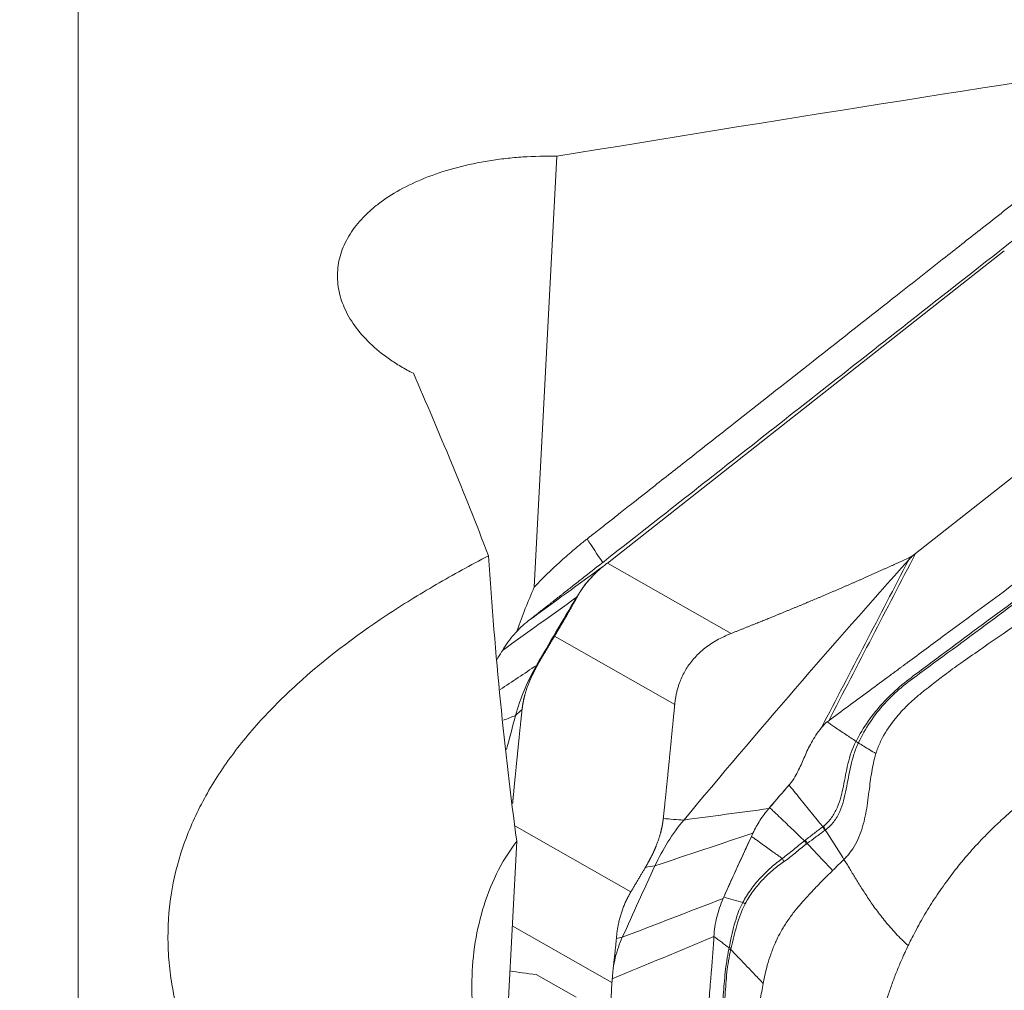
# Model space of a CAD drawing. Units: millimetres. Extents: x -66 to 76, y -60 to 82.
# Drawn here: x 33 to 42, y 34 to 43 of the extents above; entities that cross this region are included whole.
import ezdxf

# ---------------------------------------------------------------- set-up
doc = ezdxf.new("R2010")
doc.units = ezdxf.units.MM
doc.layers.get('0').update_dxf_attribs({"linetype": 'CONTINUOUS'})
for name, color, linetype in [('1', 4, 'CONTINUOUS'), ('2', 7, 'CONTINUOUS'), ('SK2', 7, 'CONTINUOUS')]:
    doc.layers.add(name, color=color, linetype=linetype)
doc.styles.add('iso_b_vert', font='simplex.shx')
doc.dimstyles.get("Standard").update_dxf_attribs({"dimtxt": 0.18, "dimasz": 0.18, "dimexe": 0.18, "dimexo": 0.0625, "dimgap": 0.09, "dimtad": 1, "dimzin": 0, "dimdsep": 52, "dimtxsty": 'Standard', "dimcen": 0.09, "dimadec": 0, "dimazin": 0, "dimtfac": 1, "dimtdec": 4, "dimtofl": 0, "dimtmove": 0, "dimatfit": 3, "dimfxl": 1, "dimtolj": 1, "dimtzin": 0, "dimarcsym": 0})

# ---------------------------------------------------------------- blocks, each defined once
blk = doc.blocks.new('DimnDraft3D5')
at = {"layer": 'SK2', "lineweight": 13}
for p, q in [((-38, 22.7375), (-38, 79.860167)), ((60, 41.5875), (60, 79.860167)), ((-38, 76.685167), (-34.825002, 77.103164)), ((-34.825002, 77.103164), (-34.824998, 76.26717)), ((60, 76.685167), (56.824998, 77.103164)), ((56.825002, 76.26717), (56.824998, 77.103164)), ((60, 76.685167), (-38, 76.685167)), ((-38, 76.685167), (-34.824998, 76.26717)), ((60, 76.685167), (56.825002, 76.26717))]:
    blk.add_line(p, q, dxfattribs=at)
at = {"layer": 'SK2', "lineweight": 18, "insert": (9.784169, 77.560197), "char_height": 3.50012, "attachment_point": 7, "line_spacing_factor": 1.084337, "style": 'iso_b_vert'}
blk.add_mtext('\\W0.6740;98', dxfattribs=at)
blk = doc.blocks.new('_CLOSED')
at = {"lineweight": -2}
for p, q in [((-1, 0.166667), (0, 0)), ((-1, 0.166667), (-1, -0.166667)), ((0, 0), (-1, -0.166667)), ((0, 0), (-1, 0))]:
    blk.add_line(p, q, dxfattribs=at)
blk = doc.blocks.new('DimnDraft3D6')
at = {"layer": '2', "lineweight": 13}
for p, q in [((0, 33.0875), (0, 69.860167)), ((60, 41.5875), (60, 69.860167)), ((0, 66.685167), (3.174998, 67.103164)), ((3.174998, 67.103164), (3.175002, 66.26717)), ((60, 66.685167), (56.824998, 67.103164)), ((56.825002, 66.26717), (56.824998, 67.103164)), ((60, 66.685167), (0, 66.685167)), ((0, 66.685167), (3.175002, 66.26717)), ((60, 66.685167), (56.825002, 66.26717))]:
    blk.add_line(p, q, dxfattribs=at)
at = {"layer": '2', "lineweight": 18, "insert": (28.784169, 67.560197), "char_height": 3.50012, "attachment_point": 7, "line_spacing_factor": 1.084337, "style": 'iso_b_vert'}
blk.add_mtext('\\W0.6740;60', dxfattribs=at)

msp = doc.modelspace()

# ---------------------------------------------------------------- linework, layer by layer
at = {"layer": '1', "lineweight": 18}
for p, q in [((33.113, -48.3752), (33.113, 48.3752)), ((37.7797, 41.7072), (37.5582, 37.5084)), ((37.3875, 35.0319), (37.3033, 33.4348)), ((37.5778, 33.7339), (37.9671, 33.5128))]:
    msp.add_line(p, q, dxfattribs=at)
at = {"layer": '1', "lineweight": 18, "extrusion": (0, 0, -1)}
for centre, major_axis, ratio, start_param, end_param in [((93.0367, 0), (158.2038, 9.2334), 0.300156, -1.910022, -1.867584), ((27.6174, 0), (0.1603, 48.3752), 0.310972, 0.611065, 0.672408), ((40.7357, 41.5111), (0.1624, 13.6814), 0.271904, -2.067367, -1.847649)]:
    msp.add_ellipse(centre, major_axis=major_axis, ratio=ratio, start_param=start_param, end_param=end_param, dxfattribs=at)
at = {"layer": '1', "lineweight": 18}
for centre, major_axis, ratio, start_param, end_param in [((38.9501, 37.2197), (-1.2363, 1.5721), 0.133814, 0.965169, 1.123806), ((37.9168, 33.8651), (-0.9986, 0.0527), 0.157734, 0.939749, 1.232733)]:
    msp.add_ellipse(centre, major_axis=major_axis, ratio=ratio, start_param=start_param, end_param=end_param, dxfattribs=at)
for points, knots in [([(36.3797, 39.5925), (36.3379, 39.6135), (36.2976, 39.6355), (36.2199, 39.6816), (36.1824, 39.7057), (36.0759, 39.7797), (36.0125, 39.8317), (35.8998, 39.9401), (35.8502, 39.9971), (35.7668, 40.1136), (35.733, 40.1727), (35.6807, 40.2926), (35.662, 40.3534), (35.6403, 40.4763), (35.6375, 40.5372), (35.6469, 40.6577), (35.6593, 40.7174), (35.6998, 40.8355), (35.7281, 40.894), (35.7989, 41.0061), (35.8416, 41.0602), (35.9167, 41.1385), (35.9436, 41.1641), (36.0013, 41.2143), (36.0323, 41.239), (36.1941, 41.3579), (36.3479, 41.4402), (36.6182, 41.5436), (36.7132, 41.5738), (36.9103, 41.6255), (37.0128, 41.647), (37.173, 41.6726), (37.2276, 41.68), (37.3369, 41.6922), (37.3917, 41.697), (37.5569, 41.7078), (37.6679, 41.7101), (37.7797, 41.7072)], [0, 0, 0, 0, 0.03125, 0.03125, 0.0625, 0.0625, 0.125, 0.125, 0.1875, 0.1875, 0.25, 0.25, 0.3125, 0.3125, 0.375, 0.375, 0.4375, 0.4375, 0.5, 0.5, 0.5625, 0.5625, 0.59375, 0.59375, 0.625, 0.625, 0.75, 0.75, 0.8125, 0.8125, 0.875, 0.875, 0.90625, 0.90625, 0.9375, 0.9375, 1, 1, 1, 1]), ([(42.7323, 41.6424), (42.7316, 41.6418), (42.7309, 41.6413), (42.7277, 41.6388), (42.7253, 41.6369), (42.7186, 41.6316), (42.7143, 41.6282), (42.7046, 41.6206), (42.6993, 41.6164), (42.6832, 41.6038), (42.6724, 41.5953), (42.6316, 41.5632), (42.6016, 41.5396), (42.5371, 41.4889), (42.5028, 41.4619), (42.4255, 41.4011), (42.3825, 41.3673), (42.2709, 41.2795), (42.2021, 41.2255), (42.0647, 41.1174), (41.996, 41.0634), (41.807, 40.9148), (41.6868, 40.8202), (41.3947, 40.5905), (41.2229, 40.4554), (40.7763, 40.1042), (40.5014, 39.888), (39.9861, 39.4828), (39.7455, 39.2936), (39.3676, 38.9964), (39.2302, 38.8883), (38.9725, 38.6857), (38.8522, 38.5911), (38.6633, 38.4425), (38.5946, 38.3885), (38.4829, 38.3007), (38.4399, 38.2669), (38.3626, 38.2061), (38.3283, 38.1791), (38.2596, 38.125), (38.2252, 38.098), (38.1694, 38.0541), (38.1479, 38.0372), (38.1168, 38.0127), (38.1071, 38.0052), (38.0931, 37.9942), (38.0889, 37.9908), (38.0819, 37.9853), (38.0792, 37.9832), (38.0754, 37.9802), (38.0744, 37.9795), (38.0733, 37.9786)], [0, 0, 0, 0, 0.000466, 0.000466, 0.002022, 0.002022, 0.004787, 0.004787, 0.008244, 0.008244, 0.015158, 0.015158, 0.034516, 0.034516, 0.05664, 0.05664, 0.084294, 0.084294, 0.128542, 0.128542, 0.17279, 0.17279, 0.250223, 0.250223, 0.360842, 0.360842, 0.537833, 0.537833, 0.6927, 0.6927, 0.781195, 0.781195, 0.858628, 0.858628, 0.902876, 0.902876, 0.930531, 0.930531, 0.952654, 0.952654, 0.974778, 0.974778, 0.988606, 0.988606, 0.994828, 0.994828, 0.997593, 0.997593, 0.999322, 0.999322, 1, 1, 1, 1]), ([(38.0733, 37.9786), (38.073, 37.9784), (38.0727, 37.9781), (38.0697, 37.9757), (38.0671, 37.9737), (38.0596, 37.9678), (38.0549, 37.964), (38.0419, 37.9537), (38.0336, 37.9471), (38.0136, 37.9309), (38.0019, 37.9213), (37.9714, 37.8962), (37.9527, 37.8806), (37.9109, 37.8451), (37.8878, 37.825), (37.8281, 37.7723), (37.7918, 37.7392), (37.6929, 37.6461), (37.6311, 37.5849), (37.5666, 37.5172), (37.5624, 37.5128), (37.5582, 37.5084)], [0, 0, 0, 0, 0.001778, 0.001778, 0.016637, 0.016637, 0.043053, 0.043053, 0.089281, 0.089281, 0.155322, 0.155322, 0.260986, 0.260986, 0.393067, 0.393067, 0.604396, 0.604396, 0.974223, 0.974223, 1, 1, 1, 1]), ([(37.1129, 37.814), (36.9393, 37.7242), (36.7678, 37.6305), (36.4346, 37.4366), (36.2727, 37.3365), (35.8028, 37.0249), (35.5102, 36.8027), (35.112, 36.4403), (34.9871, 36.3154), (34.7566, 36.0585), (34.6506, 35.9263), (34.4592, 35.6533), (34.3738, 35.5126), (34.263, 35.2944), (34.2289, 35.2204), (34.167, 35.07), (34.1391, 34.9934), (34.0176, 34.6094), (33.9758, 34.2946), (33.9947, 33.8909), (34.0021, 33.8095), (34.0239, 33.6467), (34.0382, 33.5656), (34.0911, 33.3234), (34.1396, 33.1632), (34.2606, 32.8451), (34.3332, 32.6872), (34.5008, 32.3736), (34.5949, 32.2195), (34.9019, 31.7677), (35.1401, 31.4789), (35.5361, 31.0602), (35.6747, 30.923), (35.9636, 30.6531), (36.1133, 30.5209), (36.5732, 30.1344), (36.8953, 29.8889), (37.5637, 29.4167), (37.9101, 29.1903), (38.6229, 28.7532), (38.9893, 28.5427), (39.5517, 28.2374), (39.7414, 28.1373), (40.1232, 27.9412), (40.3155, 27.8451), (40.8964, 27.5621), (41.2889, 27.3806), (42.4801, 26.8551), (43.2924, 26.53), (44.1198, 26.2262)], [0, 0, 0, 0, 0.03125, 0.03125, 0.0625, 0.0625, 0.125, 0.125, 0.15625, 0.15625, 0.1875, 0.1875, 0.21875, 0.21875, 0.234375, 0.234375, 0.25, 0.25, 0.3125, 0.3125, 0.328125, 0.328125, 0.34375, 0.34375, 0.375, 0.375, 0.40625, 0.40625, 0.4375, 0.4375, 0.5, 0.5, 0.53125, 0.53125, 0.5625, 0.5625, 0.625, 0.625, 0.6875, 0.6875, 0.75, 0.75, 0.78125, 0.78125, 0.8125, 0.8125, 0.875, 0.875, 1, 1, 1, 1]), ([(40.0034, 29.6092), (39.8663, 29.6747), (39.7295, 29.7475), (39.5248, 29.8668), (39.4567, 29.9082), (39.3206, 29.9944), (39.2527, 30.0392), (39.0528, 30.1762), (38.9232, 30.272), (38.7342, 30.4223), (38.6721, 30.4735), (38.5499, 30.5782), (38.4897, 30.6317), (38.1973, 30.9016), (37.9873, 31.1278), (37.6151, 31.6054), (37.4593, 31.8488), (37.2693, 32.2238), (37.2131, 32.3511), (37.1171, 32.606), (37.0772, 32.7333), (37.0134, 32.9881), (36.9895, 33.1156), (36.9655, 33.3072), (36.9596, 33.3712), (36.9518, 33.4992), (36.9499, 33.5634), (36.9513, 33.8813), (36.9852, 34.1282), (37.0903, 34.4843), (37.1345, 34.6006), (37.2452, 34.8263), (37.3104, 34.9332), (37.3875, 35.0319)], [0, 0, 0, 0, 0.0625, 0.0625, 0.09375, 0.09375, 0.125, 0.125, 0.1875, 0.1875, 0.21875, 0.21875, 0.25, 0.25, 0.375, 0.375, 0.5, 0.5, 0.5625, 0.5625, 0.625, 0.625, 0.6875, 0.6875, 0.71875, 0.71875, 0.75, 0.75, 0.875, 0.875, 0.9375, 0.9375, 1, 1, 1, 1])]:
    msp.add_open_spline(points, degree=3, knots=knots, dxfattribs=at)
msp.add_open_spline([(37.3918, 37.0864), (37.4419, 37.2296), (37.4977, 37.3701), (37.5582, 37.5084)], degree=3, dxfattribs=at)
at = {"layer": '2', "lineweight": 18}
for p, q in [((45.1425, 40.8783), (41.274, 37.8361)), ((38.2712, 37.7434), (42.1397, 40.7856)), ((38.2712, 37.7434), (39.4782, 37.0578)), ((37.7554, 37.0302), (38.9272, 36.3646)), ((37.3676, 35.182), (38.4997, 34.539)), ((37.3441, 34.2072), (38.3158, 33.6552)), ((38.3158, 33.6552), (38.1726, 30.9411))]:
    msp.add_line(p, q, dxfattribs=at)
for points, degree, knots in [([(43.4127, 41.8199), (43.3511, 41.7715), (43.2279, 41.6749), (43.0431, 41.5299), (42.8891, 41.409), (42.7813, 41.3245), (42.7274, 41.2822), (42.6967, 41.258), (42.6774, 41.2429), (42.5465, 41.1402), (42.0538, 40.7535), (41.0721, 39.9832), (39.9634, 39.1132), (38.9779, 38.3399), (38.4236, 37.9049), (38.0848, 37.6391), (37.9616, 37.5424), (37.8923, 37.4881), (37.8461, 37.4518), (37.8153, 37.4276), (37.7768, 37.3974), (37.7383, 37.3672), (37.7075, 37.3431), (37.6844, 37.3249), (37.6614, 37.3068), (37.6306, 37.2827), (37.5922, 37.2525), (37.5461, 37.2163), (37.5155, 37.1922), (37.5002, 37.1802)], 3, [0, 0, 0, 0, 0.03125, 0.0625, 0.09375, 0.109375, 0.117188, 0.121094, 0.125, 0.126953, 0.1875, 0.375, 0.625, 0.75, 0.875, 0.90625, 0.921875, 0.9375, 0.941406, 0.945312, 0.953125, 0.960938, 0.964844, 0.96875, 0.972656, 0.976562, 0.984375, 0.992188, 1, 1, 1, 1]), ([(40.428, 36.207), (40.491, 36.2535), (40.6168, 36.3464), (40.8057, 36.4857), (40.963, 36.6018), (41.0732, 36.6831), (41.1283, 36.7238), (41.1597, 36.747), (41.1794, 36.7615), (41.3132, 36.8602), (41.8167, 37.2319), (42.8199, 37.9722), (43.9529, 38.8083), (44.96, 39.5516), (45.5265, 39.9696), (45.8726, 40.2251), (45.9985, 40.318), (46.0693, 40.3703), (46.1166, 40.4051), (46.148, 40.4283), (46.1874, 40.4574), (46.2267, 40.4864), (46.2582, 40.5096), (46.2818, 40.5271), (46.3054, 40.5445), (46.3367, 40.5679), (46.3756, 40.5973), (46.4222, 40.6328), (46.4528, 40.6568), (46.4682, 40.6688)], 3, [0, 0, 0, 0, 0.03125, 0.0625, 0.09375, 0.109375, 0.117188, 0.121094, 0.125, 0.126953, 0.1875, 0.375, 0.625, 0.75, 0.875, 0.90625, 0.921875, 0.9375, 0.941406, 0.945312, 0.953125, 0.960938, 0.964844, 0.96875, 0.972656, 0.976562, 0.984375, 0.992188, 1, 1, 1, 1]), ([(46.4312, 40.4493), (46.3983, 40.4303), (46.3659, 40.4107), (46.3018, 40.3702), (46.2702, 40.3494), (46.2081, 40.306), (46.1776, 40.2835), (46.1166, 40.2385), (46.086, 40.216), (45.9332, 40.1039), (45.811, 40.0141), (45.4447, 39.7444), (45.2007, 39.5642), (44.4688, 39.0233), (43.9809, 38.6627), (43.0052, 37.9414), (42.5173, 37.5808), (41.7854, 37.0399), (41.5413, 36.8598), (41.2378, 36.6319), (41.1769, 36.5867), (41.0612, 36.4872), (41.0066, 36.4345), (40.9041, 36.3229), (40.8564, 36.264), (40.7686, 36.1392), (40.7292, 36.0737), (40.6942, 36.006)], 3, [0, 0, 0, 0, 0.015625, 0.015625, 0.03125, 0.03125, 0.046875, 0.046875, 0.0625, 0.0625, 0.125, 0.125, 0.25, 0.25, 0.5, 0.5, 0.75, 0.75, 0.875, 0.875, 0.90625, 0.90625, 0.9375, 0.9375, 0.96875, 0.96875, 1, 1, 1, 1]), ([(40.7178, 35.9933), (40.7508, 36.0625), (40.7884, 36.1299), (40.8738, 36.2572), (40.9207, 36.3167), (41.0218, 36.4281), (41.0759, 36.4801), (41.1907, 36.5771), (41.2524, 36.621), (41.5574, 36.8445), (41.8006, 37.0248), (42.5311, 37.5648), (43.018, 37.9248), (43.9918, 38.6449), (44.4787, 39.0049), (45.2091, 39.5449), (45.4526, 39.725), (45.8176, 39.9955), (45.9393, 40.0856), (46.0914, 40.1983), (46.1218, 40.2209), (46.1825, 40.2662), (46.2128, 40.2889), (46.2747, 40.3323), (46.3064, 40.3529), (46.3708, 40.3926), (46.4036, 40.4116), (46.4369, 40.4296)], 3, [0, 0, 0, 0, 0.03125, 0.03125, 0.0625, 0.0625, 0.09375, 0.09375, 0.125, 0.125, 0.25, 0.25, 0.5, 0.5, 0.75, 0.75, 0.875, 0.875, 0.9375, 0.9375, 0.953125, 0.953125, 0.96875, 0.96875, 0.984375, 0.984375, 1, 1, 1, 1]), ([(43.3743, 37.9168), (43.196, 37.7932), (42.7811, 37.5057), (42.2884, 37.1652), (41.9141, 36.9065), (41.7216, 36.7742), (41.5686, 36.6623), (41.4492, 36.5709), (41.3552, 36.4962), (41.2739, 36.4306), (41.1783, 36.3432), (41.0644, 36.2195), (40.9669, 36.0772), (40.9122, 35.9582), (40.8939, 35.9049), (40.8884, 35.8873), (40.8883, 35.8868)], 3, [0, 0, 0, 0, 0.200815, 0.467244, 0.554429, 0.622031, 0.683468, 0.729646, 0.760961, 0.794264, 0.825977, 0.880106, 0.948301, 0.98307, 0.999572, 1, 1, 1, 1]), ([(41.2172, 37.7984), (41.2296, 37.8041), (41.2459, 37.8153), (41.2584, 37.8239), (41.274, 37.8361)], 2, [0, 0, 0, 0.5, 0.5, 1, 1, 1]), ([(38.1664, 37.6553), (38.1781, 37.6661), (38.2023, 37.6887), (38.2285, 37.7096), (38.242, 37.7205)], 3, [0, 0, 0, 0, 0.48276, 1, 1, 1, 1]), ([(38.242, 37.7205), (38.2469, 37.7243), (38.2566, 37.732), (38.2663, 37.7396), (38.2712, 37.7434)], 3, [0, 0, 0, 0, 0.500305, 1, 1, 1, 1]), ([(39.4782, 37.0578), (39.7055, 37.1481), (39.9098, 37.2315), (40.1367, 37.3242), (40.3463, 37.413), (40.5744, 37.5096), (40.7889, 37.6044), (40.9023, 37.6546), (41.0128, 37.7047), (41.1112, 37.7493), (41.2172, 37.7984)], 2, [0, 0, 0, 0.252885, 0.252885, 0.505769, 0.505769, 0.758654, 0.758654, 0.885096, 0.885096, 1, 1, 1]), ([(38.1657, 37.6546), (38.1563, 37.6457), (38.1379, 37.6282), (38.112, 37.6015), (38.0882, 37.5752), (38.0628, 37.5453), (38.0369, 37.5115), (38.011, 37.474), (37.9967, 37.4494), (37.9897, 37.4372)], 3, [0, 0, 0, 0, 0.131952, 0.258932, 0.38121, 0.499086, 0.670111, 0.836615, 1, 1, 1, 1]), ([(38.0246, 37.4936), (38.0453, 37.5224), (38.0899, 37.5784), (38.1395, 37.6299), (38.1657, 37.6546)], 3, [0, 0, 0, 0, 0.494973, 1, 1, 1, 1]), ([(37.9897, 37.4372), (37.9828, 37.4249), (37.9693, 37.4007), (37.9484, 37.3635), (37.9274, 37.3263), (37.9063, 37.2891), (37.885, 37.2519), (37.8637, 37.2148), (37.8422, 37.1776), (37.8206, 37.1406), (37.7989, 37.1036), (37.7771, 37.0667), (37.7627, 37.0424), (37.7554, 37.0302)], 3, [0, 0, 0, 0, 0.099787, 0.196795, 0.291318, 0.383671, 0.474192, 0.56324, 0.651194, 0.738444, 0.825392, 0.912442, 1, 1, 1, 1]), ([(38.9272, 36.3646), (38.9287, 36.3784), (38.9316, 36.4051), (38.9383, 36.4455), (38.9466, 36.4849), (38.9566, 36.5232), (38.9759, 36.5848), (39.0116, 36.6694), (39.0806, 36.7775), (39.1709, 36.8755), (39.2601, 36.9444), (39.3394, 36.9929), (39.4076, 37.0284), (39.454, 37.0477), (39.4782, 37.0578)], 3, [0, 0, 0, 0, 0.055253, 0.10781, 0.157783, 0.205303, 0.250521, 0.381927, 0.499947, 0.619819, 0.74952, 0.825899, 0.909112, 1, 1, 1, 1]), ([(37.6136, 36.7914), (37.6047, 36.7764), (37.5977, 36.7642), (37.5889, 36.7487), (37.5633, 36.7017), (37.5482, 36.6709), (37.5162, 36.6057), (37.4714, 36.4827), (37.4577, 36.4232), (37.4454, 36.3701), (37.4396, 36.3165)], 2, [0, 0, 0, 0.057022, 0.057022, 0.119888, 0.245618, 0.245618, 0.497079, 0.748539, 0.748539, 1, 1, 1]), ([(37.4396, 36.3166), (37.4235, 36.166), (37.412, 36.0542), (37.3986, 35.9249), (37.3833, 35.7702), (37.3719, 35.6558), (37.3555, 35.4872), (37.3513, 35.4441), (37.3471, 35.4009)], 2, [0, 0, 0, 0.287319, 0.287319, 0.596468, 0.596468, 0.905618, 0.905618, 1, 1, 1]), ([(38.8155, 35.2526), (38.8316, 35.4032), (38.8432, 35.515), (38.8565, 35.6443), (38.8719, 35.7989), (38.8832, 35.9134), (38.8996, 36.0819), (38.9134, 36.2233), (38.9272, 36.3646)], 2, [0, 0, 0, 0.236522, 0.236522, 0.491015, 0.491015, 0.745507, 0.745507, 1, 1, 1]), ([(40.3584, 36.1404), (40.3663, 36.1502), (40.3747, 36.1597), (40.3927, 36.178), (40.4022, 36.1868), (40.4123, 36.1949)], 3, [0, 0, 0, 0, 0.496398, 0.496398, 1, 1, 1, 1]), ([(40.4123, 36.1949), (40.425, 36.1863), (40.4502, 36.1692), (40.5115, 36.1277), (40.5941, 36.0722), (40.6612, 36.0279), (40.6942, 36.0061)], 3, [0, 0, 0, 0, 0.12901, 0.255533, 0.633158, 1, 1, 1, 1]), ([(40.0458, 35.5858), (40.0665, 35.6102), (40.0836, 35.6349), (40.1125, 35.6828), (40.1244, 35.7055), (40.157, 35.7726), (40.1748, 35.8157), (40.2134, 35.9031), (40.2339, 35.9474), (40.2858, 36.0407), (40.3181, 36.0909), (40.3584, 36.1404)], 3, [0, 0, 0, 0, 0.125, 0.125, 0.25, 0.25, 0.5, 0.5, 0.75, 0.75, 1, 1, 1, 1]), ([(40.6934, 36.0045), (40.6572, 35.934), (40.6335, 35.8611), (40.5981, 35.7149), (40.5859, 35.6413), (40.5563, 35.4968), (40.5395, 35.4251), (40.4956, 35.3251), (40.4777, 35.2926), (40.434, 35.2322), (40.4083, 35.205), (40.3783, 35.1808)], 3, [0, 0, 0, 0, 0.25, 0.25, 0.5, 0.5, 0.75, 0.75, 0.875, 0.875, 1, 1, 1, 1]), ([(40.3949, 35.1415), (40.4105, 35.153), (40.4256, 35.1657), (40.4532, 35.1926), (40.4659, 35.207), (40.5008, 35.2528), (40.5199, 35.2864), (40.5661, 35.3899), (40.5832, 35.4645), (40.6132, 35.6146), (40.6254, 35.6908), (40.6516, 35.8052), (40.6616, 35.8431), (40.6857, 35.9181), (40.6999, 35.9557), (40.7169, 35.9915)], 3, [0, 0, 0, 0, 0.0625, 0.0625, 0.125, 0.125, 0.25, 0.25, 0.5, 0.5, 0.75, 0.75, 0.875, 0.875, 1, 1, 1, 1]), ([(40.6942, 36.0061), (40.6942, 36.006), (40.6942, 36.006), (40.6939, 36.0055), (40.6937, 36.005), (40.6934, 36.0045)], 3, [0, 0, 0, 0, 0.034781, 0.034781, 1, 1, 1, 1]), ([(40.7169, 35.9915), (40.7348, 35.9805), (40.7723, 35.9574), (40.8295, 35.9224), (40.8682, 35.899), (40.8883, 35.8868)], 3, [0, 0, 0, 0, 0.306343, 0.639486, 1, 1, 1, 1]), ([(40.8883, 35.8868), (40.8833, 35.8707), (40.8711, 35.8272), (40.8479, 35.7213), (40.8259, 35.5597), (40.8017, 35.3552), (40.7582, 35.1462), (40.688, 34.9903), (40.619, 34.8999), (40.5885, 34.8675), (40.5768, 34.856)], 3, [0, 0, 0, 0, 0.04605, 0.123325, 0.296358, 0.492757, 0.68679, 0.875476, 0.954228, 1, 1, 1, 1]), ([(40.0412, 35.5796), (40.0438, 35.5765), (40.0651, 35.5503), (40.1051, 35.501), (40.1613, 35.4319), (40.2175, 35.3627), (40.2737, 35.2936), (40.3246, 35.2309), (40.3569, 35.1911), (40.3704, 35.1745)], 3, [0, 0, 0, 0, 0.023253, 0.193857, 0.364462, 0.535066, 0.70567, 0.876274, 1, 1, 1, 1]), ([(41.2025, 34.016), (41.2093, 34.03), (41.228, 34.0682), (41.2765, 34.1635), (41.3527, 34.3014), (41.4566, 34.4696), (41.5657, 34.628), (41.6579, 34.7493), (41.7218, 34.8281), (41.7598, 34.8734), (41.8041, 34.9251), (41.8848, 35.0153), (41.9953, 35.1296), (42.1085, 35.2363), (42.1987, 35.3158), (42.2677, 35.3739), (42.3132, 35.4101), (42.3325, 35.4253)], 3, [0, 0, 0, 0, 0.025659, 0.069805, 0.175576, 0.284345, 0.39444, 0.491437, 0.534755, 0.561283, 0.588807, 0.646797, 0.760535, 0.850815, 0.903707, 0.959253, 1, 1, 1, 1]), ([(40.192, 35.0367), (40.1547, 35.0723), (40.0963, 35.128), (40.0184, 35.2025), (39.9576, 35.2606), (39.9084, 35.3075), (39.8736, 35.3408), (39.8583, 35.3555), (39.8523, 35.3612)], 3, [0, 0, 0, 0, 0.315688, 0.494849, 0.674011, 0.853172, 0.942752, 1, 1, 1, 1]), ([(38.6416, 34.7778), (38.6504, 34.7927), (38.6574, 34.805), (38.6662, 34.8205), (38.6918, 34.8674), (38.7069, 34.8982), (38.7389, 34.9635), (38.7837, 35.0865), (38.7974, 35.1459), (38.8097, 35.1991), (38.8155, 35.2527)], 2, [0, 0, 0, 0.057022, 0.057022, 0.119888, 0.245618, 0.245618, 0.497079, 0.748539, 0.748539, 1, 1, 1]), ([(40.3704, 35.1745), (40.342, 35.1526), (40.3136, 35.1307), (40.257, 35.0871), (40.2289, 35.0654), (40.2008, 35.0437)], 3, [0, 0, 0, 0, 0.502625, 0.502625, 1, 1, 1, 1]), ([(40.2176, 35.0112), (40.2192, 35.0124), (40.2207, 35.0135), (40.2491, 35.0344), (40.276, 35.0542), (40.3317, 35.0952), (40.3604, 35.1163), (40.3892, 35.1374)], 3, [0, 0, 0, 0, 0.027309, 0.027309, 0.497369, 0.497369, 1, 1, 1, 1]), ([(40.3783, 35.1808), (40.3757, 35.1787), (40.3731, 35.1766), (40.3705, 35.1745), (40.3705, 35.1745), (40.3704, 35.1745)], 3, [0, 0, 0, 0, 0.994163, 0.994163, 1, 1, 1, 1]), ([(40.5768, 34.856), (40.5471, 34.9031), (40.4877, 34.9972), (40.4258, 35.0934), (40.3949, 35.1415)], 3, [0, 0, 0, 0, 0.499977, 1, 1, 1, 1]), ([(39.4057, 34.4892), (39.4298, 34.542), (39.4539, 34.5948), (39.5043, 34.7052), (39.5306, 34.7629), (39.579, 34.869), (39.6011, 34.9174), (39.6406, 35.0038), (39.6579, 35.0418), (39.6752, 35.0798)], 3, [0, 0, 0, 0, 0.268312, 0.268312, 0.560981, 0.560981, 0.807192, 0.807192, 1, 1, 1, 1]), ([(39.6751, 35.0798), (39.6815, 35.0753), (39.6977, 35.0637), (39.7332, 35.0384), (39.7805, 35.0046), (39.8353, 34.9654), (39.9007, 34.9186), (39.9472, 34.8852), (39.9761, 34.8644)], 3, [0, 0, 0, 0, 0.05779, 0.148695, 0.330507, 0.512318, 0.694129, 1, 1, 1, 1]), ([(40.192, 35.0367), (40.1548, 35.0084), (40.1196, 34.9787), (40.0664, 34.9351), (40.0487, 34.9207), (40.0126, 34.8925), (39.9942, 34.879), (39.9761, 34.8644)], 3, [0, 0, 0, 0, 0.5, 0.5, 0.75, 0.75, 1, 1, 1, 1]), ([(39.9891, 34.8324), (40.0082, 34.8457), (40.0272, 34.8591), (40.0641, 34.8874), (40.0822, 34.9021), (40.1363, 34.9467), (40.172, 34.977), (40.2097, 35.0054)], 3, [0, 0, 0, 0, 0.25, 0.25, 0.5, 0.5, 1, 1, 1, 1]), ([(40.2097, 35.0054), (40.2123, 35.0074), (40.2149, 35.0093), (40.2176, 35.0112), (40.2176, 35.0112), (40.2176, 35.0112)], 3, [0, 0, 0, 0, 0.994026, 0.994026, 1, 1, 1, 1]), ([(40.4666, 34.7474), (40.4459, 34.7695), (40.4041, 34.8142), (40.34, 34.8823), (40.2778, 34.948), (40.2366, 34.9913), (40.2176, 35.0112)], 3, [0, 0, 0, 0, 0.26011, 0.520221, 0.780331, 1, 1, 1, 1]), ([(39.9762, 34.8644), (39.9375, 34.8365), (39.9002, 34.8065), (39.828, 34.743), (39.7933, 34.7093), (39.7279, 34.6377), (39.6969, 34.5996), (39.6542, 34.5399), (39.6407, 34.5196), (39.6148, 34.478), (39.6022, 34.4569), (39.5907, 34.4351)], 3, [0, 0, 0, 0, 0.25, 0.25, 0.5, 0.5, 0.75, 0.75, 0.875, 0.875, 1, 1, 1, 1]), ([(40.5768, 34.856), (40.5812, 34.8491), (40.59, 34.835), (40.6077, 34.8062), (40.6302, 34.7692), (40.6579, 34.7232), (40.6867, 34.6758), (40.7166, 34.627), (40.7583, 34.5601), (40.8146, 34.4733), (40.8908, 34.3643), (40.9783, 34.2509), (41.0801, 34.1338), (41.1596, 34.0549), (41.2025, 34.016)], 3, [0, 0, 0, 0, 0.03125, 0.0625, 0.125, 0.1875, 0.25, 0.3125, 0.375, 0.5, 0.625, 0.75, 0.875, 1, 1, 1, 1]), ([(39.6136, 34.4232), (39.6247, 34.4443), (39.6371, 34.4644), (39.6623, 34.5043), (39.6755, 34.5239), (39.7171, 34.5812), (39.7473, 34.6176), (39.811, 34.686), (39.8448, 34.7182), (39.8975, 34.7633), (39.9153, 34.7779), (39.9517, 34.8061), (39.9703, 34.8193), (39.9891, 34.8324)], 3, [0, 0, 0, 0, 0.125, 0.125, 0.25, 0.25, 0.5, 0.5, 0.75, 0.75, 0.875, 0.875, 1, 1, 1, 1]), ([(39.7896, 33.6471), (39.8005, 33.7066), (39.8217, 33.8016), (39.8619, 33.9309), (39.8959, 34.017), (39.9236, 34.0765), (39.9493, 34.1277), (39.9875, 34.1963), (40.0472, 34.2871), (40.1162, 34.3771), (40.1856, 34.4581), (40.2392, 34.5164), (40.2808, 34.5603), (40.3272, 34.6083), (40.3902, 34.6717), (40.4418, 34.7228), (40.4666, 34.7474)], 3, [0, 0, 0, 0, 0.137053, 0.220983, 0.309153, 0.348773, 0.371318, 0.440177, 0.528123, 0.618302, 0.696202, 0.768079, 0.79665, 0.832587, 0.919195, 1, 1, 1, 1]), ([(38.3584, 34.0842), (38.3598, 34.0993), (38.3625, 34.129), (38.3688, 34.1737), (38.3767, 34.2177), (38.3862, 34.2608), (38.3975, 34.3032), (38.4104, 34.3447), (38.425, 34.3854), (38.4412, 34.4252), (38.459, 34.4641), (38.4784, 34.5022), (38.4926, 34.5267), (38.4997, 34.539)], 3, [0, 0, 0, 0, 0.099787, 0.196795, 0.291318, 0.383671, 0.474192, 0.56324, 0.651194, 0.738444, 0.825392, 0.912442, 1, 1, 1, 1]), ([(39.5907, 34.4351), (39.5538, 34.3669), (39.5287, 34.2929), (39.4981, 34.1812), (39.4891, 34.1437), (39.4725, 34.0685), (39.4651, 34.0307), (39.4572, 33.9932)], 3, [0, 0, 0, 0, 0.5, 0.5, 0.75, 0.75, 1, 1, 1, 1]), ([(39.4771, 33.9923), (39.4938, 34.0658), (39.5112, 34.1392), (39.5539, 34.2841), (39.5783, 34.3558), (39.6136, 34.4232)], 3, [0, 0, 0, 0, 0.5, 0.5, 1, 1, 1, 1]), ([(38.4165, 34.0966), (38.3876, 34.0326), (38.3529, 33.9317), (38.3327, 33.8277), (38.3276, 33.7922)], 3, [0, 0, 0, 0, 0.659998, 1, 1, 1, 1]), ([(38.3276, 33.7922), (38.329, 33.8052), (38.3317, 33.8309), (38.3359, 33.8687), (38.34, 33.905), (38.3446, 33.9456), (38.3495, 33.9902), (38.3545, 34.0385), (38.3571, 34.069), (38.3584, 34.0842)], 3, [0, 0, 0, 0, 0.131952, 0.258932, 0.38121, 0.499086, 0.670111, 0.836615, 1, 1, 1, 1]), ([(38.9891, 30.2279), (39.0201, 30.5993), (39.0767, 31.2775), (39.159, 32.2624), (39.2166, 32.9526), (39.2519, 33.3744), (39.2647, 33.5278), (39.2719, 33.614), (39.2767, 33.6715), (39.2799, 33.7099), (39.2839, 33.7578), (39.2879, 33.8057), (39.2911, 33.8441), (39.2935, 33.8729), (39.2959, 33.9016), (39.2989, 33.94), (39.3024, 33.9882), (39.3062, 34.046), (39.3084, 34.0847), (39.3094, 34.1041)], 3, [0, 0, 0, 0, 0.287544, 0.525029, 0.762515, 0.821886, 0.851572, 0.881257, 0.888679, 0.8961, 0.910943, 0.925786, 0.933207, 0.940629, 0.94805, 0.955472, 0.970314, 0.985157, 1, 1, 1, 1]), ([(39.4546, 33.9794), (39.4472, 33.9423), (39.4406, 33.9053), (39.429, 33.8312), (39.4238, 33.794), (39.4156, 33.7197), (39.4125, 33.6825), (39.4063, 33.6081), (39.4031, 33.5709), (39.3871, 33.3849), (39.3743, 33.2361), (39.3366, 32.7898), (39.3117, 32.4923), (39.2379, 31.5999), (39.1887, 31.005), (39.1319, 30.3192), (39.1244, 30.2282), (39.1169, 30.1373)], 3, [0, 0, 0, 0, 0.029031, 0.029031, 0.058062, 0.058062, 0.087093, 0.087093, 0.116124, 0.116124, 0.232248, 0.232248, 0.464495, 0.464495, 0.92899, 0.92899, 1, 1, 1, 1]), ([(39.1367, 30.122), (39.1448, 30.2201), (39.1529, 30.3183), (39.21, 31.0102), (39.259, 31.604), (39.3326, 32.4948), (39.3571, 32.7916), (39.3934, 33.2367), (39.4055, 33.3851), (39.4206, 33.5705), (39.4236, 33.6076), (39.4294, 33.6818), (39.4322, 33.7188), (39.4402, 33.793), (39.4456, 33.8301), (39.4581, 33.9041), (39.4654, 33.9412), (39.4739, 33.9783)], 3, [0, 0, 0, 0, 0.076319, 0.076319, 0.53816, 0.53816, 0.76908, 0.76908, 0.88454, 0.88454, 0.913405, 0.913405, 0.94227, 0.94227, 0.971135, 0.971135, 1, 1, 1, 1]), ([(39.4739, 33.9783), (39.4739, 33.9783), (39.4739, 33.9783), (39.475, 33.983), (39.4761, 33.9877), (39.4771, 33.9923)], 3, [0, 0, 0, 0, 0.004123, 0.004123, 1, 1, 1, 1]), ([(39.4739, 33.9783), (39.4984, 33.9525), (39.5495, 33.8986), (39.6274, 33.8165), (39.7096, 33.7315), (39.7631, 33.6752), (39.7896, 33.6471)], 3, [0, 0, 0, 0, 0.234007, 0.489338, 0.744669, 1, 1, 1, 1]), ([(40.8118, 32.4997), (40.8123, 32.5092), (40.815, 32.558), (40.8246, 32.6854), (40.8401, 32.8129), (40.8553, 32.9107), (40.8617, 32.9497), (40.8736, 33.018), (40.8929, 33.1152), (40.9196, 33.2312), (40.9497, 33.3464), (40.9833, 33.4608), (41.0204, 33.5743), (41.0608, 33.6867), (41.0973, 33.7793), (41.1242, 33.8436), (41.1401, 33.8802), (41.1501, 33.903), (41.1623, 33.9302), (41.1789, 33.9665), (41.1938, 33.998), (41.2025, 34.016)], 3, [0, 0, 0, 0, 0.018204, 0.093727, 0.244772, 0.263653, 0.282534, 0.320295, 0.395818, 0.471341, 0.546863, 0.622386, 0.697909, 0.773432, 0.848954, 0.886716, 0.905597, 0.924477, 0.933918, 0.962239, 1, 1, 1, 1]), ([(38.3275, 33.7912), (38.326, 33.7751), (38.323, 33.7417), (38.3199, 33.7089), (38.3184, 33.6919)], 3, [0, 0, 0, 0, 0.48276, 1, 1, 1, 1]), ([(38.3184, 33.6919), (38.3179, 33.6858), (38.3168, 33.6736), (38.3161, 33.6614), (38.3158, 33.6552)], 3, [0, 0, 0, 0, 0.500305, 1, 1, 1, 1]), ([(39.3631, 30.1999), (39.3977, 30.505), (39.4629, 31.0801), (39.5353, 31.7272), (39.5814, 32.1409), (39.6059, 32.3617), (39.6303, 32.5774), (39.6557, 32.7815), (39.6806, 32.9675), (39.7061, 33.1441), (39.7326, 33.3159), (39.7601, 33.4832), (39.7798, 33.593), (39.7896, 33.6471)], 3, [0, 0, 0, 0, 0.265297, 0.500001, 0.562503, 0.625001, 0.691908, 0.750001, 0.802602, 0.853895, 0.903891, 0.952596, 1, 1, 1, 1])]:
    msp.add_open_spline(points, degree=degree, knots=knots, dxfattribs=at)
for points, degree in [([(40.428, 36.207), (40.71, 36.75), (40.992, 37.2931), (41.274, 37.8361)], 3), ([(41.274, 37.8361), (41.2621, 37.8268), (41.2391, 37.807), (41.2178, 37.7852), (41.2076, 37.7739)], 3), ([(38.242, 37.7205), (37.9947, 37.5404), (37.7475, 37.3603), (37.5002, 37.1802)], 3), ([(41.2076, 37.7739), (40.4618, 36.9432), (39.7311, 36.0982), (39.0163, 35.2394)], 3), ([(41.2076, 37.7739), (40.9246, 37.2294), (40.6415, 36.6849), (40.3584, 36.1404)], 3), ([(41.2076, 37.7739), (41.2108, 37.782), (41.214, 37.7902), (41.2172, 37.7984)], 3), ([(38.1657, 37.6546), (38.1659, 37.6548), (38.1662, 37.6551), (38.1664, 37.6553)], 3), ([(37.9897, 37.4372), (37.9822, 37.427), (37.9748, 37.4167), (37.9674, 37.4064)], 3), ([(38.0337, 37.5065), (38.0201, 37.4874)], 1), ([(37.9674, 37.4064), (37.7275, 37.2353), (37.4877, 37.0642), (37.2479, 36.893)], 3), ([(37.5796, 36.7456), (37.7079, 36.9664), (37.8372, 37.1867), (37.9674, 37.4064)], 3), ([(37.5002, 37.1802), (37.4501, 37.1408), (37.3569, 37.0525), (37.2809, 36.9482), (37.2479, 36.893)], 3), ([(37.7554, 37.0302), (37.6839, 36.9103), (37.6136, 36.7915)], 2), ([(37.2398, 36.8794), (37.2241, 36.8531), (37.2084, 36.8268), (37.1927, 36.8004)], 3), ([(37.2479, 36.893), (37.2452, 36.8885), (37.2425, 36.8839), (37.2398, 36.8794)], 3), ([(37.5796, 36.7456), (37.5909, 36.7609), (37.6022, 36.7761), (37.6135, 36.7914)], 3), ([(37.5796, 36.7456), (37.4615, 36.667), (37.3433, 36.5884), (37.2251, 36.5098)], 3), ([(37.3767, 36.2589), (37.3996, 36.3438), (37.4567, 36.5108), (37.5353, 36.6693), (37.5796, 36.7456)], 3), ([(37.4396, 36.3165), (37.4186, 36.2973), (37.3977, 36.2781), (37.3767, 36.2589)], 3), ([(37.3767, 36.2589), (37.3371, 36.2433), (37.2974, 36.2277), (37.2578, 36.2121)], 3), ([(37.2871, 35.9252), (37.3167, 36.0365), (37.3466, 36.1477), (37.3767, 36.2589)], 3), ([(40.4123, 36.1949), (40.4175, 36.1991), (40.4227, 36.2031), (40.428, 36.207)], 3), ([(40.6934, 36.0045), (40.7022, 35.9998), (40.7101, 35.9955), (40.7169, 35.9915)], 3), ([(40.6942, 36.0061), (40.703, 36.0014), (40.7109, 35.9971), (40.7177, 35.9933)], 3), ([(40.7169, 35.9915), (40.7172, 35.9921), (40.7175, 35.9927), (40.7177, 35.9933)], 3), ([(39.8522, 35.3612), (39.9164, 35.4364), (39.9809, 35.5113), (40.0458, 35.5858)], 3), ([(39.8523, 35.3611), (39.9153, 35.4339), (39.9782, 35.5068), (40.0412, 35.5796)], 3), ([(40.0412, 35.5796), (40.0429, 35.5816), (40.0445, 35.5836), (40.0458, 35.5858)], 3), ([(39.0163, 35.2394), (39.2919, 35.2765), (39.5675, 35.3135), (39.8431, 35.3505)], 3), ([(39.6896, 35.1113), (39.7097, 35.1544), (39.7557, 35.2379), (39.8124, 35.3144), (39.8431, 35.3505)], 3), ([(39.8431, 35.3505), (39.8462, 35.3541), (39.8492, 35.3576), (39.8522, 35.3612)], 3), ([(39.0163, 35.2394), (38.96, 35.1717), (38.8559, 35.0288), (38.7714, 34.8734), (38.7344, 34.7933)], 3), ([(38.8155, 35.2527), (38.8824, 35.2483), (38.9494, 35.2439), (39.0163, 35.2394)], 3), ([(40.3704, 35.1745), (40.3786, 35.1605), (40.385, 35.1478), (40.3892, 35.1374)], 3), ([(40.3783, 35.1808), (40.3858, 35.1661), (40.3915, 35.1526), (40.3949, 35.1415)], 3), ([(40.3892, 35.1374), (40.3911, 35.1388), (40.393, 35.1402), (40.3949, 35.1415)], 3), ([(38.7344, 34.7933), (39.0528, 34.8993), (39.3712, 35.0053), (39.6896, 35.1113)], 3), ([(39.4056, 34.4892), (39.4939, 34.6868), (39.5836, 34.8837), (39.6749, 35.0799)], 3), ([(39.6749, 35.0799), (39.6798, 35.0904), (39.6847, 35.1008), (39.6896, 35.1113)], 3), ([(40.2008, 35.0437), (40.1979, 35.0414), (40.1949, 35.0391), (40.192, 35.0367)], 3), ([(40.192, 35.0367), (40.1992, 35.0251), (40.2053, 35.0145), (40.2097, 35.0054)], 3), ([(40.2008, 35.0437), (40.2078, 35.0317), (40.2135, 35.0207), (40.2176, 35.0112)], 3), ([(39.9762, 34.8644), (39.9817, 34.8528), (39.9861, 34.8419), (39.9891, 34.8324)], 3), ([(40.4666, 34.7474), (40.5033, 34.7836), (40.54, 34.8199), (40.5768, 34.856)], 3), ([(38.7344, 34.7933), (38.6274, 34.5615), (38.5214, 34.3293), (38.4165, 34.0966)], 3), ([(38.4997, 34.539), (38.5712, 34.6589), (38.6415, 34.7777)], 2), ([(38.7344, 34.7933), (38.7035, 34.7881), (38.6725, 34.7829), (38.6416, 34.7778)], 3), ([(38.4165, 34.0966), (38.744, 34.2226), (39.0716, 34.3487), (39.3991, 34.4748)], 3), ([(39.3094, 34.1041), (39.3128, 34.1674), (39.3313, 34.2942), (39.373, 34.4161), (39.3991, 34.4748)], 3), ([(39.3991, 34.4748), (39.4013, 34.4796), (39.4034, 34.4844), (39.4056, 34.4892)], 3), ([(39.5907, 34.4351), (39.5288, 34.4532), (39.4671, 34.4713), (39.4056, 34.4893)], 3), ([(39.6136, 34.4232), (39.6072, 34.4265), (39.5994, 34.4305), (39.5907, 34.4351)], 3), ([(38.3184, 33.6919), (38.6487, 33.8293), (38.9791, 33.9667), (39.3094, 34.1041)], 3), ([(38.3584, 34.0842), (38.3778, 34.0883), (38.3971, 34.0924), (38.4165, 34.0966)], 3), ([(39.3096, 34.1041), (39.3621, 34.0667), (39.4109, 34.0297), (39.4573, 33.9931)], 3), ([(39.4573, 33.9931), (39.4564, 33.9885), (39.4555, 33.984), (39.4546, 33.9794)], 3), ([(39.4739, 33.9783), (39.4684, 33.9783), (39.4619, 33.9787), (39.4546, 33.9794)], 3), ([(39.4771, 33.9923), (39.4715, 33.9923), (39.4648, 33.9926), (39.4573, 33.9932)], 3), ([(38.3276, 33.7922), (38.3276, 33.7919), (38.3275, 33.7915), (38.3275, 33.7912)], 3)]:
    msp.add_open_spline(points, degree=degree, dxfattribs=at)

# ---------------------------------------------------------------- dimensions: what is measured, and where the dimension line sits
at = {"layer": '2', "lineweight": 13}
dim = msp.add_linear_dim(base=(0, 66.6852), p1=(60, 41.5875), p2=(0, 33.0875), dimstyle='Standard', override={"dimtxt": 3.50012, "dimasz": 3.175, "dimexe": 3.175, "dimexo": 1.5875, "dimgap": 1.75006, "dimtad": 1, "dimtih": 0, "dimdec": 1, "dimzin": 8, "dimpost": '<>', "dimtxsty": 'iso_b_vert', "dimblk1": 'CLOSED', "dimblk2": 'CLOSED', "dimsah": 1, "dimclrd": 9, "dimclre": 150, "dimclrt": 43, "dimtm": -0.005, "dimtdec": 2, "dimtofl": 1, "dimtmove": 0}, dxfattribs=at)
dim.commit()
dim.dimension.update_dxf_attribs({"geometry": 'DimnDraft3D6', "text_midpoint": (30, 66.6852)})
at = {"layer": 'SK2', "lineweight": 13}
dim = msp.add_linear_dim(base=(-38, 76.6852), p1=(60, 41.5875), p2=(-38, 22.7375), dimstyle='Standard', override={"dimtxt": 3.50012, "dimasz": 3.175, "dimexe": 3.175, "dimexo": 1.5875, "dimgap": 1.75006, "dimtad": 1, "dimtih": 0, "dimdec": 1, "dimzin": 8, "dimpost": '<>', "dimtxsty": 'iso_b_vert', "dimblk1": 'CLOSED', "dimblk2": 'CLOSED', "dimsah": 1, "dimclrd": 9, "dimclre": 150, "dimclrt": 43, "dimtm": -0.005, "dimtdec": 2, "dimtofl": 1, "dimtmove": 0}, dxfattribs=at)
dim.commit()
dim.dimension.update_dxf_attribs({"geometry": 'DimnDraft3D5', "text_midpoint": (11, 76.6852)})

doc.saveas('drawing.dxf')
